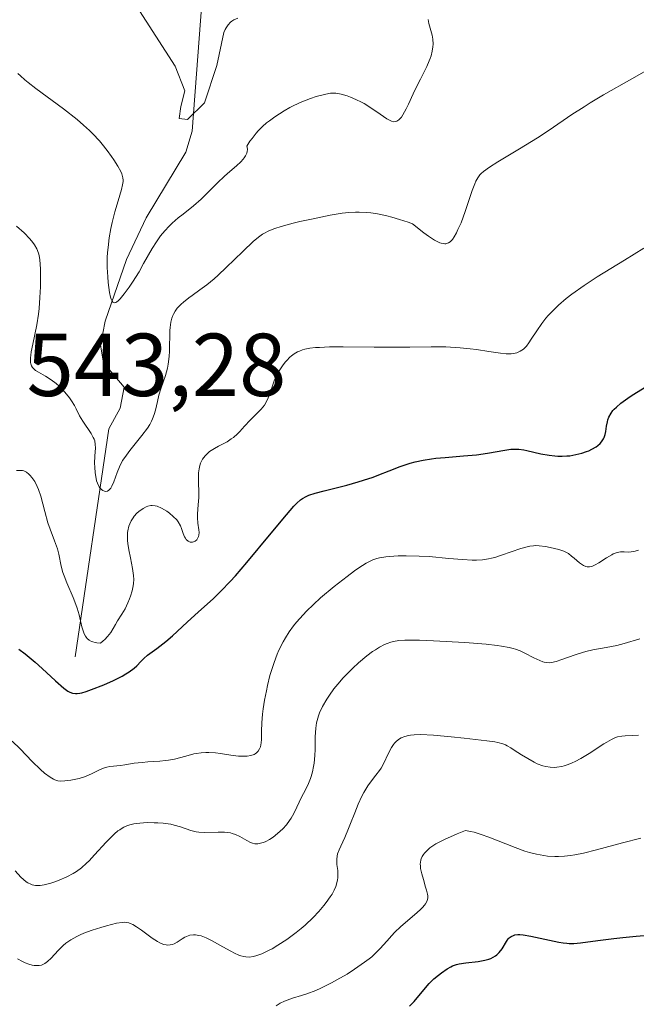
# Model space of a CAD drawing. Units: metres. Extents: x 632681 to 636184, y 4657969 to 4660348.
# Drawn here: x 634311 to 634380, y 4658951 to 4659062 of the extents above; entities that cross this region are included whole.
import ezdxf

# ---------------------------------------------------------------- set-up
doc = ezdxf.new("R2010")
doc.units = ezdxf.units.M
doc.header["$MEASUREMENT"] = 0
for name, color, linetype, lineweight in [('Corriente natural lineal', 142, 'Continuous', 13), ('Curva de nivel maestra', 30, 'Continuous', 30), ('Curva de nivel normal', 30, 'Continuous', 0), ('Rótulo de punto de cota en terreno', 7, 'Continuous', 0)]:
    doc.layers.add(name, color=color, linetype=linetype, lineweight=lineweight)
doc.styles.add('Style-Arial', font='txt')

msp = doc.modelspace()

# ---------------------------------------------------------------- linework, layer by layer
at = {"layer": 'Corriente natural lineal', "color": 142, "linetype": 'Continuous', "lineweight": 13}
msp.add_polyline3d([(634316.9601, 4658990.2501, 547.687), (634320.7401, 4659015.8301, 539.7296), (634322.0401, 4659018.1501, 538.7385), (634322.4601, 4659020.4901, 537.808), (634320.1501, 4659023.2401, 537.7479), (634319.8101, 4659025.2101, 537.6955), (634320.3401, 4659027.9101, 537.2472), (634322.7401, 4659034.8201, 536.0504), (634324.9501, 4659039.5001, 535.2549), (634329.4101, 4659046.8601, 532.7115), (634330.1201, 4659049.2201, 531.9822), (634331.3801, 4659066.0801, 527.5032), (634331.8501, 4659068.5301, 526.9962), (634332.7101, 4659071.1001, 526.6316), (634336.0101, 4659075.5601, 526.1076), (634335.7901, 4659076.8801, 525.971), (634334.6901, 4659079.0901, 525.7619), (634330.7401, 4659080.8301, 525.4601), (634329.3701, 4659082.3501, 525.3826), (634328.3801, 4659091.3001, 523.6688), (634324.5001, 4659103.2701, 522.1679), (634323.9621, 4659105.5246, 521.831)], dxfattribs=at)
at = {"layer": 'Curva de nivel maestra', "color": 30, "linetype": 'Continuous', "lineweight": 30, "flags": 128}
for points, elevation in [([(634310.63, 4658991.1101), (634311.34, 4658990.5701), (634312.47, 4658989.6401), (634313.25, 4658988.9401), (634314.75, 4658987.5501), (634315.7, 4658986.7301), (634316.16, 4658986.4001), (634316.37, 4658986.2801), (634316.68, 4658986.1701), (634317.02, 4658986.1301), (634317.2, 4658986.1301), (634317.49, 4658986.1701), (634317.71, 4658986.2101), (634318.21, 4658986.3601), (634318.81, 4658986.5601), (634320.2, 4658987.1001), (634321.27, 4658987.5801), (634322.25, 4658988.0801), (634322.67, 4658988.3201), (634323.03, 4658988.5501), (634323.59, 4658988.9701), (634323.88, 4658989.2301), (634324.34, 4658989.7201), (634324.69, 4658990.0601), (634325.1, 4658990.4101), (634326.15, 4658991.1801), (634327.14, 4658991.9601), (634327.9, 4658992.6101), (634329.55, 4658994.1201), (634330.81, 4658995.2801), (634332.45, 4658996.7601), (634333.36, 4658997.6301), (634334.39, 4658998.6901), (634334.96, 4658999.3301), (634336.25, 4659000.8101), (634338.97, 4659004.1001), (634340.7, 4659006.1801), (634341.53, 4659007.1301), (634341.87, 4659007.4801), (634342.28, 4659007.8401), (634342.48, 4659007.9901), (634342.89, 4659008.2301), (634343.19, 4659008.3601), (634343.91, 4659008.5901), (634344.94, 4659008.8701), (634347.47, 4659009.5101), (634348.75, 4659009.8601), (634349.35, 4659010.0401), (634350.43, 4659010.4001), (634351.07, 4659010.6401), (634352.23, 4659011.1101), (634353.46, 4659011.5901), (634354.57, 4659011.9501), (634355.14, 4659012.1001), (634356.04, 4659012.2901), (634356.99, 4659012.4501), (634357.48, 4659012.5101), (634358.5, 4659012.6101), (634360.58, 4659012.7701), (634362.03, 4659012.9001), (634363.28, 4659013.0701), (634365.21, 4659013.4301), (634365.9, 4659013.5201), (634366.24, 4659013.5401), (634366.77, 4659013.5301), (634367.36, 4659013.4501), (634367.69, 4659013.3901), (634369.26, 4659013.0301), (634370.18, 4659012.8501), (634370.83, 4659012.7801), (634371.16, 4659012.7501), (634371.66, 4659012.7401), (634372.17, 4659012.7701), (634372.52, 4659012.8001), (634373.19, 4659012.9201), (634373.84, 4659013.0801), (634374.38, 4659013.2601), (634374.64, 4659013.3601), (634374.99, 4659013.5301), (634375.46, 4659013.8101), (634375.66, 4659013.9601), (634375.91, 4659014.1901), (634376.05, 4659014.3501), (634376.27, 4659014.6801), (634376.35, 4659014.8501), (634376.47, 4659015.1901), (634376.55, 4659015.5201), (634376.64, 4659016.1201), (634376.73, 4659016.6201), (634376.79, 4659016.8401), (634376.9, 4659017.1401), (634377.14, 4659017.5801), (634377.35, 4659017.8601), (634377.48, 4659018.0101), (634377.73, 4659018.2601), (634378.25, 4659018.7101), (634379.01, 4659019.2601), (634379.5, 4659019.5801), (634381.15, 4659020.6101)], 550), ([(634354.5, 4658951.0301), (634355.03, 4658951.5701), (634356.48, 4658953.3201), (634356.73, 4658953.5901), (634357.24, 4658954.1001), (634357.75, 4658954.5401), (634358.09, 4658954.8001), (634358.72, 4658955.2401), (634359.14, 4658955.4701), (634359.35, 4658955.5601), (634359.78, 4658955.7101), (634360.09, 4658955.7901), (634360.82, 4658955.9001), (634362.22, 4658956.0701), (634362.95, 4658956.2001), (634363.4, 4658956.3201), (634363.62, 4658956.4001), (634363.91, 4658956.5301), (634364.17, 4658956.6801), (634364.32, 4658956.8001), (634364.58, 4658957.0501), (634364.9, 4658957.4701), (634365.38, 4658958.2901), (634365.59, 4658958.5901), (634365.71, 4658958.7201), (634365.91, 4658958.8701), (634366.17, 4658958.9901), (634366.32, 4658959.0301), (634366.68, 4658959.0701), (634366.89, 4658959.0701), (634367.25, 4658959.0401), (634368.13, 4658958.9001), (634370.24, 4658958.4401), (634371.28, 4658958.2301), (634371.75, 4658958.1501), (634372.18, 4658958.1001), (634372.45, 4658958.0901), (634372.96, 4658958.0801), (634373.72, 4658958.1401), (634375.64, 4658958.4101), (634377.45, 4658958.6501), (634378.46, 4658958.7601), (634379.97, 4658958.9101), (634381.34, 4658959.0001)], 575)]:
    msp.add_lwpolyline(points, dxfattribs=dict(at, elevation=elevation))
at = {"layer": 'Curva de nivel normal', "color": 30, "linetype": 'Continuous', "lineweight": 0, "flags": 128}
for points, elevation in [([(634323.84, 4659063.2401), (634328.19, 4659056.5201), (634329.28, 4659053.7301), (634328.84, 4659051.9901), (634328.63, 4659050.6201), (634329.58, 4659050.5401), (634331.48, 4659052.4101), (634332.89, 4659056.5901), (634333.66, 4659060.3001), (634333.82, 4659060.6101), (634333.93, 4659060.8101), (634334.16, 4659061.1501), (634334.42, 4659061.4301), (634334.56, 4659061.5501), (634334.79, 4659061.7101), (634335.22, 4659061.9101)], 530), ([(634310.54, 4659055.7001), (634310.82, 4659055.4301), (634311.32, 4659054.9901), (634311.7, 4659054.6801), (634312.56, 4659054.0001), (634315.65, 4659051.7301), (634317.2, 4659050.5101), (634317.92, 4659049.9001), (634318.57, 4659049.3001), (634318.97, 4659048.9101), (634319.69, 4659048.1301), (634320.01, 4659047.7601), (634320.58, 4659047.0501), (634321.05, 4659046.3901), (634321.32, 4659045.9901), (634321.76, 4659045.2901), (634322.09, 4659044.6801), (634322.2, 4659044.4301), (634322.26, 4659044.2701), (634322.33, 4659043.9901), (634322.36, 4659043.7301), (634322.35, 4659043.5601), (634322.29, 4659043.1801), (634322.17, 4659042.6801), (634321.79, 4659041.3901), (634321.44, 4659040.1801), (634321.13, 4659038.9501), (634320.99, 4659038.2801), (634320.8, 4659037.2401), (634320.66, 4659036.1501), (634320.61, 4659035.6001), (634320.58, 4659035.0401), (634320.58, 4659033.9301), (634320.62, 4659032.8801), (634320.68, 4659032.2301), (634320.82, 4659031.1201), (634320.94, 4659030.5801), (634321.01, 4659030.3701), (634321.12, 4659030.1301), (634321.21, 4659030.0301), (634321.34, 4659029.9701), (634321.53, 4659030.0001), (634321.63, 4659030.0601), (634321.81, 4659030.1901), (634322.02, 4659030.3901), (634322.49, 4659030.9601), (634323.03, 4659031.7001), (634323.4, 4659032.2601), (634324.14, 4659033.4501), (634324.66, 4659034.3501), (634325.63, 4659036.0401), (634326.1, 4659036.7901), (634326.33, 4659037.1401), (634326.56, 4659037.4601), (634327.03, 4659038.0501), (634327.51, 4659038.5701), (634327.85, 4659038.8801), (634328.54, 4659039.4801), (634329.08, 4659039.9101), (634330.24, 4659040.8201), (634331.13, 4659041.6001), (634331.73, 4659042.1801), (634333, 4659043.4701), (634333.7, 4659044.1401), (634334.07, 4659044.4701), (634335.1, 4659045.3301), (634335.57, 4659045.7701), (634335.83, 4659046.0601), (634335.95, 4659046.2101), (634336.09, 4659046.4401), (634336.23, 4659046.7501), (634336.27, 4659046.9201), (634336.3, 4659047.1601), (634336.27, 4659047.4201), (634336.24, 4659047.5501), (634336.59, 4659048.0801), (634336.83, 4659048.4001), (634337.3, 4659048.9901), (634337.53, 4659049.2501), (634338, 4659049.7201), (634338.47, 4659050.1401), (634338.78, 4659050.3901), (634339.4, 4659050.8401), (634340.42, 4659051.5001), (634341.09, 4659051.8801), (634341.53, 4659052.1101), (634342.42, 4659052.5101), (634343.4, 4659052.8901), (634344.02, 4659053.0901), (634345.1, 4659053.3801), (634345.64, 4659053.4701), (634345.88, 4659053.4901), (634346.23, 4659053.4801), (634346.82, 4659053.3601), (634347.49, 4659053.1701), (634347.87, 4659053.0301), (634348.48, 4659052.7801), (634349.1, 4659052.4801), (634349.42, 4659052.3001), (634350.04, 4659051.9201), (634351.21, 4659051.1101), (634351.96, 4659050.6001), (634352.33, 4659050.4001), (634352.5, 4659050.3301), (634352.74, 4659050.2801), (634352.97, 4659050.3001), (634353.08, 4659050.3401), (634353.31, 4659050.4801), (634353.42, 4659050.5801), (634353.59, 4659050.7901), (634353.77, 4659051.0501), (634354.14, 4659051.7201), (634354.4, 4659052.2501), (634354.93, 4659053.3901), (634355.34, 4659054.2601), (634355.73, 4659055.0601), (634356.45, 4659056.4701), (634356.73, 4659057.0901), (634356.84, 4659057.3801), (634356.94, 4659057.6601), (634357.07, 4659058.1801), (634357.14, 4659058.6601), (634357.15, 4659058.9701), (634357.11, 4659059.5501), (634357.04, 4659059.9701), (634356.84, 4659060.7601), (634356.69, 4659061.3101), (634356.61, 4659061.7601)], 535), ([(634381.9, 4659056.4701), (634379.48, 4659055.1001), (634376.3, 4659053.2901), (634374.8, 4659052.4001), (634374.1, 4659051.9601), (634372.75, 4659051.0701), (634370.17, 4659049.3401), (634368.87, 4659048.4801), (634366.85, 4659047.2401), (634364.41, 4659045.7801), (634363.48, 4659045.1801), (634362.81, 4659044.6901), (634362.55, 4659044.4701), (634362.41, 4659044.3101), (634362.17, 4659043.9801), (634361.96, 4659043.6001), (634361.83, 4659043.3001), (634361.56, 4659042.5601), (634360.76, 4659040.2001), (634360.29, 4659038.9401), (634359.95, 4659038.1701), (634359.78, 4659037.8201), (634359.53, 4659037.3701), (634359.33, 4659037.0701), (634359.23, 4659036.9501), (634359.06, 4659036.8001), (634358.89, 4659036.6801), (634358.6, 4659036.5901), (634358.49, 4659036.5901), (634358.31, 4659036.6001), (634358.06, 4659036.6501), (634357.91, 4659036.7001), (634357.69, 4659036.8001), (634357.31, 4659037.0001), (634356.64, 4659037.4301), (634356.11, 4659037.8101), (634354.85, 4659038.8201), (634354.35, 4659039.0001), (634353.4, 4659039.3201), (634352.51, 4659039.5801), (634351.95, 4659039.7201), (634350.9, 4659039.9301), (634350.18, 4659040.0401), (634349.72, 4659040.0801), (634348.86, 4659040.1201), (634348.45, 4659040.1201), (634347.68, 4659040.0801), (634346.95, 4659040.0001), (634345.6, 4659039.7801), (634343.49, 4659039.3601), (634342.21, 4659039.0701), (634341.44, 4659038.8901), (634340.11, 4659038.5301), (634339.39, 4659038.3101), (634339.08, 4659038.1901), (634338.64, 4659038.0001), (634338.22, 4659037.7801), (634338.01, 4659037.6501), (634337.7, 4659037.4201), (634337.01, 4659036.8601), (634335.78, 4659035.7101), (634333.93, 4659033.9001), (634333.01, 4659033.0501), (634332.57, 4659032.6601), (634331.74, 4659031.9901), (634330.98, 4659031.4201), (634330.11, 4659030.7901), (634329.74, 4659030.5201), (634329.12, 4659030.0401), (634328.87, 4659029.8101), (634328.56, 4659029.5001), (634328.42, 4659029.3401), (634328.19, 4659029.0101), (634328.01, 4659028.6901), (634327.93, 4659028.5201), (634327.83, 4659028.2501), (634327.71, 4659027.7701), (634327.63, 4659027.1901), (634327.61, 4659026.8601), (634327.57, 4659024.5301), (634327.54, 4659023.9401), (634327.43, 4659023.0601), (634327.35, 4659022.6301), (634327.12, 4659021.8201), (634326.6, 4659020.3101), (634326.38, 4659019.5901), (634326.2, 4659018.8801), (634325.99, 4659017.9301), (634325.85, 4659017.4401), (634325.66, 4659016.9501), (634325.55, 4659016.6901), (634325.34, 4659016.3001), (634325.08, 4659015.9001), (634324.47, 4659015.0701), (634323.12, 4659013.4001), (634322.54, 4659012.6201), (634322.3, 4659012.2501), (634321.93, 4659011.5501), (634321.67, 4659010.9301), (634321.32, 4659009.8901), (634321.08, 4659009.3701), (634320.96, 4659009.1601), (634320.75, 4659008.9401), (634320.6, 4659008.8401), (634320.41, 4659008.8001), (634320.26, 4659008.8201), (634320.08, 4659008.9001), (634319.91, 4659009.0301), (634319.75, 4659009.2101), (634319.67, 4659009.3201), (634319.47, 4659009.7301), (634319.38, 4659009.9801), (634319.31, 4659010.2601), (634319.21, 4659010.8701), (634319.16, 4659011.5201), (634319.15, 4659011.9501), (634319.17, 4659012.7501), (634319.24, 4659013.6801), (634319.23, 4659014.0701), (634319.16, 4659014.4601), (634319.09, 4659014.6501), (634319, 4659014.8601), (634318.75, 4659015.3001), (634317.82, 4659016.6601), (634317.45, 4659017.2901), (634317.07, 4659018.0701), (634316.88, 4659018.4301), (634316.57, 4659018.9501), (634316.33, 4659019.2901), (634315.8, 4659019.9401), (634315.17, 4659020.5901), (634314.83, 4659020.8901), (634314.26, 4659021.3201), (634313.64, 4659021.7101), (634312.86, 4659022.1601), (634312.53, 4659022.3801), (634312.29, 4659022.5801), (634312.19, 4659022.7001), (634312.07, 4659022.8901), (634311.99, 4659023.1201), (634311.97, 4659023.2601), (634311.95, 4659023.5801), (634311.95, 4659023.7701), (634311.98, 4659024.0801), (634312.04, 4659024.4501), (634312.21, 4659025.3201), (634312.66, 4659027.4701), (634312.85, 4659028.6801), (634312.92, 4659029.3101), (634313.02, 4659030.5601), (634313.07, 4659031.7601), (634313.08, 4659032.5101), (634313.06, 4659033.7801), (634313, 4659034.7901), (634312.92, 4659035.2701), (634312.86, 4659035.5301), (634312.67, 4659036.0001), (634312.4, 4659036.4701), (634312.22, 4659036.7201), (634311.89, 4659037.1301), (634311.24, 4659037.8001), (634310.38, 4659038.5701)], 540), ([(634380.8, 4659036.0801), (634378.65, 4659034.7501), (634375.59, 4659032.8601), (634374.11, 4659031.8901), (634372.73, 4659030.9101), (634372.09, 4659030.4301), (634371.24, 4659029.7001), (634370.51, 4659029.0001), (634370.09, 4659028.5401), (634369.83, 4659028.2301), (634369.37, 4659027.6501), (634368.8, 4659026.8301), (634368.18, 4659025.8801), (634367.91, 4659025.4701), (634367.64, 4659025.1101), (634367.5, 4659024.9601), (634367.29, 4659024.7601), (634366.95, 4659024.5201), (634366.71, 4659024.4101), (634366.54, 4659024.3501), (634366.2, 4659024.2701), (634365.92, 4659024.2401), (634365.35, 4659024.2301), (634364.74, 4659024.2901), (634363.43, 4659024.5001), (634362.03, 4659024.7101), (634361.31, 4659024.8001), (634360.21, 4659024.9101), (634358.57, 4659025.0001), (634356.94, 4659025.0201), (634354.53, 4659024.9801), (634353.08, 4659024.9701), (634350.55, 4659024.9801), (634347.06, 4659025.0101), (634345.54, 4659025.0001), (634344.42, 4659024.9601), (634343.94, 4659024.9301), (634343.31, 4659024.8601), (634342.76, 4659024.7501), (634342.51, 4659024.6801), (634342.17, 4659024.5501), (634341.95, 4659024.4601), (634341.55, 4659024.2201), (634341.26, 4659024.0101), (634341.07, 4659023.8501), (634340.72, 4659023.4901), (634340.55, 4659023.3001), (634340.23, 4659022.8901), (634339.94, 4659022.4501), (634339.77, 4659022.1601), (634339.46, 4659021.5501), (634339.31, 4659021.2001), (634339.07, 4659020.5301), (634338.78, 4659019.6801), (634338.63, 4659019.2801), (634338.37, 4659018.7301), (634338.21, 4659018.4801), (634337.86, 4659018.0301), (634337.46, 4659017.6101), (634336.89, 4659017.0701), (634336.61, 4659016.7901), (634336, 4659016.1201), (634335.46, 4659015.5201), (634335.18, 4659015.2401), (634334.74, 4659014.8501), (634334.5, 4659014.6801), (634334.02, 4659014.3701), (634333.06, 4659013.8701), (634332.62, 4659013.6301), (634332.42, 4659013.5101), (634332.07, 4659013.2601), (634331.76, 4659012.9901), (634331.58, 4659012.8001), (634331.28, 4659012.4001), (634331.06, 4659011.9501), (634330.98, 4659011.7101), (634330.88, 4659011.3201), (634330.82, 4659010.8701), (634330.8, 4659010.6301), (634330.81, 4659009.8401), (634330.84, 4659008.6801), (634330.84, 4659008.1001), (634330.79, 4659007.2801), (634330.71, 4659006.2901), (634330.7, 4659005.8401), (634330.76, 4659005.2201), (634330.86, 4659004.4901), (634330.88, 4659004.1701), (634330.84, 4659003.8701), (634330.81, 4659003.7401), (634330.72, 4659003.5201), (634330.62, 4659003.3801), (634330.45, 4659003.2201), (634330.35, 4659003.1601), (634330.15, 4659003.1001), (634330.04, 4659003.1001), (634329.88, 4659003.1201), (634329.65, 4659003.2201), (634329.43, 4659003.4101), (634329.34, 4659003.5401), (634329.26, 4659003.7001), (634329.11, 4659004.0601), (634328.91, 4659004.6301), (634328.79, 4659004.9301), (634328.54, 4659005.3801), (634328.37, 4659005.5901), (634327.99, 4659005.9901), (634327.55, 4659006.3501), (634327.25, 4659006.5701), (634326.67, 4659006.9101), (634326.17, 4659007.1301), (634325.95, 4659007.1901), (634325.62, 4659007.2201), (634325.46, 4659007.2101), (634325.13, 4659007.1301), (634324.96, 4659007.0601), (634324.6, 4659006.8701), (634324.13, 4659006.5301), (634323.91, 4659006.3401), (634323.61, 4659006.0201), (634323.48, 4659005.8501), (634323.26, 4659005.5101), (634323.09, 4659005.1501), (634323, 4659004.9001), (634322.88, 4659004.3701), (634322.86, 4659004.1701), (634322.84, 4659003.7401), (634322.86, 4659003.2801), (634322.89, 4659002.9501), (634323, 4659002.2401), (634323.17, 4659001.3601), (634323.41, 4659000.1601), (634323.5, 4658999.6101), (634323.52, 4658999.3601), (634323.54, 4658998.9001), (634323.52, 4658998.4701), (634323.49, 4658998.2001), (634323.37, 4658997.6401), (634323.19, 4658997.0501), (634323.08, 4658996.7401), (634322.89, 4658996.2901), (634322.57, 4658995.6301), (634322.22, 4658995.0401), (634321.72, 4658994.2801), (634321.48, 4658993.8801), (634320.96, 4658992.9801), (634320.6, 4658992.5101), (634320.29, 4658992.1801), (634320.11, 4658992.0201), (634319.81, 4658991.7801), (634319.4, 4658991.8201), (634319.22, 4658991.8501), (634318.97, 4658991.9101), (634318.82, 4658991.9701), (634318.55, 4658992.1201), (634318.33, 4658992.3001), (634318.2, 4658992.4501), (634318.12, 4658992.5601), (634317.99, 4658992.8101), (634317.89, 4658993.0501), (634317.73, 4658993.6001), (634317.42, 4658994.9401), (634317.2, 4658995.7001), (634317.06, 4658996.1001), (634316.73, 4658996.9101), (634316.03, 4658998.5401), (634315.72, 4658999.3301), (634315.6, 4658999.7001), (634315.41, 4659000.4201), (634315.12, 4659001.7401), (634314.97, 4659002.3601), (634314.66, 4659003.2601), (634314.17, 4659004.5501), (634313.92, 4659005.2801), (634313.57, 4659006.5401), (634313.11, 4659008.2601), (634312.85, 4659009.0201), (634312.72, 4659009.3501), (634312.43, 4659009.9201), (634312.12, 4659010.3601), (634311.92, 4659010.6001), (634311.78, 4659010.7301), (634311.5, 4659010.9401), (634311.22, 4659011.0901), (634311.07, 4659011.1301), (634310.82, 4659011.1601), (634310.37, 4659011.1301)], 545), ([(634380.21, 4659002.1901), (634379.85, 4659002.0801), (634379.38, 4659002.0001), (634379.09, 4659001.9901), (634378.6, 4659002.0101), (634378.19, 4659002.0101), (634378, 4659001.9801), (634377.71, 4659001.9101), (634377.39, 4659001.7801), (634377.22, 4659001.6901), (634376.61, 4659001.3301), (634375.75, 4659000.7701), (634375.35, 4659000.5501), (634375.04, 4659000.4101), (634374.91, 4659000.3601), (634374.71, 4659000.3201), (634374.44, 4659000.3301), (634374.31, 4659000.3601), (634374.04, 4659000.4801), (634373.61, 4659000.7801), (634373.01, 4659001.3001), (634372.71, 4659001.5501), (634372.34, 4659001.8201), (634372.14, 4659001.9401), (634371.83, 4659002.0801), (634371.27, 4659002.2801), (634370.31, 4659002.5101), (634369.79, 4659002.6101), (634369.05, 4659002.7001), (634368.62, 4659002.7101), (634368.41, 4659002.7001), (634368, 4659002.6501), (634367.7, 4659002.5801), (634367, 4659002.3801), (634364.85, 4659001.6301), (634364.08, 4659001.4001), (634363.72, 4659001.3101), (634363.37, 4659001.2301), (634362.69, 4659001.1301), (634362.02, 4659001.0901), (634361.54, 4659001.0901), (634360.45, 4659001.1501), (634358.94, 4659001.2801), (634356.71, 4659001.4801), (634355.61, 4659001.5501), (634354.13, 4659001.5801), (634353.25, 4659001.5701), (634352.73, 4659001.5401), (634351.84, 4659001.4601), (634351.14, 4659001.3501), (634350.83, 4659001.2801), (634350.39, 4659001.1201), (634350.16, 4659001.0101), (634349.65, 4659000.7301), (634348.82, 4659000.2101), (634348.34, 4658999.8701), (634347.51, 4658999.2601), (634346.04, 4658998.1101), (634344.51, 4658996.8401), (634343.71, 4658996.1201), (634342.93, 4658995.3501), (634342.55, 4658994.9601), (634341.81, 4658994.1301), (634341.47, 4658993.7001), (634340.99, 4658993.0401), (634340.57, 4658992.3701), (634340.31, 4658991.9101), (634339.85, 4658990.9901), (634339.65, 4658990.5301), (634339.3, 4658989.6101), (634339.01, 4658988.7101), (634338.84, 4658988.1301), (634338.57, 4658987.0201), (634338.44, 4658986.4301), (634338.23, 4658985.3601), (634338.09, 4658984.4001), (634338.02, 4658983.8201), (634337.93, 4658982.8201), (634337.9, 4658981.9101), (634337.88, 4658980.9701), (634337.84, 4658980.5801), (634337.76, 4658980.1301), (634337.68, 4658979.9301), (634337.53, 4658979.6701), (634337.32, 4658979.4501), (634337.19, 4658979.3601), (634337.05, 4658979.2801), (634336.7, 4658979.1701), (634336.29, 4658979.1001), (634335.98, 4658979.0801), (634335.31, 4658979.0901), (634334.46, 4658979.1901), (634333.28, 4658979.3801), (634332.71, 4658979.4601), (634331.99, 4658979.5101), (634331.64, 4658979.5101), (634331.11, 4658979.4801), (634330.57, 4658979.4001), (634330.29, 4658979.3401), (634329.41, 4658979.1101), (634328.13, 4658978.7701), (634327.46, 4658978.6401), (634327.13, 4658978.5901), (634326.46, 4658978.5201), (634325.14, 4658978.4401), (634324.51, 4658978.4001), (634323.61, 4658978.2901), (634322.54, 4658978.1201), (634322.07, 4658978.0501), (634320.88, 4658977.9501), (634320.51, 4658977.8701), (634320.32, 4658977.8201), (634319.71, 4658977.5601), (634318.8, 4658977.1001), (634318.28, 4658976.8801), (634318, 4658976.7801), (634317.43, 4658976.6001), (634316.86, 4658976.4701), (634316.49, 4658976.4001), (634315.82, 4658976.3101), (634315.28, 4658976.3001), (634315.04, 4658976.3301), (634314.7, 4658976.4301), (634314.53, 4658976.5001), (634314.16, 4658976.7201), (634313.52, 4658977.2001), (634313.07, 4658977.6001), (634312.15, 4658978.4901), (634310.81, 4658979.9101), (634309.88, 4658980.7801)], 555), ([(634310.22, 4658966.2101), (634310.87, 4658965.5201), (634311.17, 4658965.2401), (634311.46, 4658965.0101), (634311.64, 4658964.8901), (634311.99, 4658964.7201), (634312.16, 4658964.6601), (634312.5, 4658964.5901), (634312.82, 4658964.5801), (634313.04, 4658964.5901), (634313.49, 4658964.6701), (634314.22, 4658964.8501), (634314.59, 4658964.9701), (634315.17, 4658965.1701), (634316.02, 4658965.5401), (634316.76, 4658965.9401), (634317.12, 4658966.1701), (634317.67, 4658966.5801), (634318.23, 4658967.0801), (634318.53, 4658967.3601), (634319.15, 4658968.0201), (634320.44, 4658969.4401), (634321.07, 4658970.0901), (634321.38, 4658970.3701), (634321.77, 4658970.7001), (634321.97, 4658970.8401), (634322.26, 4658971.0201), (634322.45, 4658971.1201), (634322.85, 4658971.3001), (634323.27, 4658971.4301), (634323.57, 4658971.5001), (634324.22, 4658971.5901), (634325.05, 4658971.6401), (634325.84, 4658971.6301), (634326.24, 4658971.6101), (634326.84, 4658971.5701), (634327.7, 4658971.4501), (634328.09, 4658971.3701), (634328.78, 4658971.1701), (634329.95, 4658970.7601), (634330.54, 4658970.6101), (634330.86, 4658970.5601), (634331.54, 4658970.5301), (634333.03, 4658970.5801), (634333.75, 4658970.5701), (634334.08, 4658970.5401), (634334.4, 4658970.4801), (634334.59, 4658970.4301), (634334.96, 4658970.3101), (634335.45, 4658970.0801), (634336.24, 4658969.6201), (634336.67, 4658969.4001), (634336.87, 4658969.3301), (634337.16, 4658969.2601), (634337.47, 4658969.2601), (634337.63, 4658969.2801), (634337.94, 4658969.3601), (634338.11, 4658969.4201), (634338.37, 4658969.5301), (634338.78, 4658969.7401), (634339.2, 4658970.0201), (634339.42, 4658970.1801), (634340, 4658970.6701), (634340.28, 4658970.9501), (634340.68, 4658971.4001), (634341.05, 4658971.8801), (634341.22, 4658972.1301), (634341.38, 4658972.3801), (634341.65, 4658972.9001), (634342.35, 4658974.4301), (634342.59, 4658974.9101), (634343.08, 4658975.8501), (634343.4, 4658976.5701), (634343.48, 4658976.8201), (634343.63, 4658977.3501), (634343.74, 4658977.9201), (634343.8, 4658978.3101), (634343.87, 4658979.1601), (634343.9, 4658979.8501), (634343.93, 4658981.2501), (634343.99, 4658982.2401), (634344.07, 4658982.8201), (634344.13, 4658983.0901), (634344.28, 4658983.6101), (634344.41, 4658983.9601), (634344.75, 4658984.6801), (634345.22, 4658985.4901), (634345.51, 4658985.9301), (634346.03, 4658986.6401), (634346.67, 4658987.4201), (634347.04, 4658987.8301), (634347.77, 4658988.5901), (634348.16, 4658988.9701), (634348.78, 4658989.5501), (634349.73, 4658990.3501), (634350.37, 4658990.8301), (634350.68, 4658991.0401), (634351.13, 4658991.3201), (634351.71, 4658991.6201), (634351.99, 4658991.7401), (634352.41, 4658991.8801), (634352.7, 4658991.9601), (634353.31, 4658992.0601), (634353.99, 4658992.1101), (634354.49, 4658992.1201), (634355.64, 4658992.1001), (634357.21, 4658992.0401), (634360.73, 4658991.8401), (634363.12, 4658991.6401), (634364.34, 4658991.5101), (634364.84, 4658991.4401), (634365.68, 4658991.2901), (634366.14, 4658991.1701), (634366.41, 4658991.0901), (634366.92, 4658990.9101), (634367.47, 4658990.6601), (634368.48, 4658990.1401), (634369.13, 4658989.8101), (634369.46, 4658989.6801), (634369.61, 4658989.6301), (634369.85, 4658989.5901), (634370.24, 4658989.5801), (634370.45, 4658989.6101), (634370.96, 4658989.7301), (634371.6, 4658989.9301), (634373.12, 4658990.4601), (634373.92, 4658990.7201), (634374.32, 4658990.8301), (634375.09, 4658991.0101), (634376.59, 4658991.2701), (634377.77, 4658991.5001), (634378.61, 4658991.7201), (634380.38, 4658992.2701)], 560), ([(634380.21, 4658981.4501), (634379.54, 4658981.4101), (634378.71, 4658981.3801), (634378.34, 4658981.3401), (634377.87, 4658981.2601), (634377.62, 4658981.1701), (634377.2, 4658980.9801), (634376.66, 4658980.6801), (634376.34, 4658980.4801), (634374.68, 4658979.4101), (634373.73, 4658978.8401), (634373.09, 4658978.4901), (634372.78, 4658978.3401), (634372.32, 4658978.1501), (634371.88, 4658978.0001), (634371.6, 4658977.9301), (634371.06, 4658977.8401), (634370.8, 4658977.8201), (634370.3, 4658977.8401), (634369.81, 4658977.9301), (634369.49, 4658978.0101), (634368.85, 4658978.2501), (634368.49, 4658978.4201), (634367.78, 4658978.8201), (634367.09, 4658979.2401), (634366.26, 4658979.7801), (634365.9, 4658980.0101), (634365.48, 4658980.2501), (634365.28, 4658980.3501), (634364.97, 4658980.4801), (634364.42, 4658980.6301), (634364.08, 4658980.6901), (634363.2, 4658980.8301), (634360.65, 4658981.1301), (634359.2, 4658981.2801), (634357.21, 4658981.4501), (634355.74, 4658981.5201), (634355.02, 4658981.5001), (634354.63, 4658981.4601), (634354.39, 4658981.4201), (634353.98, 4658981.3101), (634353.57, 4658981.1401), (634353.39, 4658981.0301), (634353.05, 4658980.7601), (634352.84, 4658980.5501), (634352.72, 4658980.4001), (634352.48, 4658980.0501), (634352.13, 4658979.3501), (634351.63, 4658978.3001), (634351.32, 4658977.7601), (634351.14, 4658977.5001), (634350.74, 4658976.9701), (634350.14, 4658976.1901), (634349.83, 4658975.7601), (634349.38, 4658975.0201), (634349.16, 4658974.6001), (634348.74, 4658973.7001), (634348.36, 4658972.7501), (634347.88, 4658971.5301), (634347.67, 4658970.9801), (634347.23, 4658969.9701), (634346.78, 4658968.9801), (634346.61, 4658968.5901), (634346.44, 4658968.1201), (634346.39, 4658967.8801), (634346.34, 4658967.5201), (634346.35, 4658967.1301), (634346.36, 4658966.9201), (634346.45, 4658966.2501), (634346.47, 4658965.8701), (634346.46, 4658965.4501), (634346.43, 4658965.2201), (634346.32, 4658964.7301), (634346.23, 4658964.4701), (634346.05, 4658964.0601), (634345.81, 4658963.6101), (634345.61, 4658963.3001), (634345.16, 4658962.6601), (634344.9, 4658962.3301), (634344.32, 4658961.6601), (634343.7, 4658961.0001), (634342.8, 4658960.1501), (634342.33, 4658959.7401), (634341.8, 4658959.3101), (634340.75, 4658958.5301), (634339.72, 4658957.8701), (634339.08, 4658957.4901), (634338.67, 4658957.2801), (634337.92, 4658956.9201), (634337.27, 4658956.6901), (634336.97, 4658956.6101), (634336.54, 4658956.5601), (634336.12, 4658956.5701), (634335.91, 4658956.6101), (634335.58, 4658956.6901), (634335.35, 4658956.7701), (634334.85, 4658956.9901), (634334.44, 4658957.2001), (634333.55, 4658957.7001), (634332.29, 4658958.4001), (634331.69, 4658958.7001), (634331.11, 4658958.9201), (634330.85, 4658958.9901), (634330.48, 4658959.0501), (634330.25, 4658959.0501), (634329.84, 4658959.0001), (634329.65, 4658958.9401), (634329.3, 4658958.7901), (634328.98, 4658958.6101), (634328.42, 4658958.2401), (634328.07, 4658958.0501), (634327.89, 4658957.9801), (634327.63, 4658957.9101), (634327.35, 4658957.9001), (634327.2, 4658957.9101), (634326.9, 4658957.9801), (634326.74, 4658958.0301), (634326.48, 4658958.1401), (634326.2, 4658958.3001), (634325.61, 4658958.6801), (634324.41, 4658959.5701), (634323.87, 4658959.9601), (634323.46, 4658960.2101), (634323.27, 4658960.3001), (634322.99, 4658960.4001), (634322.68, 4658960.4401), (634322.52, 4658960.4501), (634322.26, 4658960.4401), (634321.62, 4658960.3401), (634320.5, 4658960.0701), (634319.87, 4658959.8801), (634318.89, 4658959.5701), (634317.96, 4658959.2201), (634317.54, 4658959.0401), (634317.15, 4658958.8601), (634316.49, 4658958.5001), (634315.94, 4658958.1201), (634315.62, 4658957.8601), (634315.06, 4658957.3001), (634314.28, 4658956.4201), (634313.87, 4658956.0401), (634313.57, 4658955.8401), (634313.42, 4658955.7501), (634313.18, 4658955.6601), (634312.92, 4658955.6101), (634312.73, 4658955.5901), (634312.35, 4658955.6101), (634312.16, 4658955.6401), (634311.75, 4658955.7401), (634311.34, 4658955.9001), (634311.06, 4658956.0401), (634310.5, 4658956.3601)], 565), ([(634380.47, 4658969.8801), (634378.43, 4658969.3801), (634375.5, 4658968.5801), (634374.03, 4658968.2201), (634373.07, 4658968.0301), (634372.6, 4658967.9501), (634371.92, 4658967.8801), (634371.25, 4658967.8401), (634370.82, 4658967.8401), (634369.99, 4658967.8901), (634369.58, 4658967.9401), (634368.78, 4658968.0901), (634367.98, 4658968.2901), (634367.44, 4658968.4501), (634366.36, 4658968.8301), (634363.41, 4658970.0101), (634362.57, 4658970.3101), (634361.76, 4658970.5601), (634361.37, 4658970.6501), (634360.79, 4658970.7601), (634359.85, 4658970.3801), (634358.42, 4658969.7501), (634358.06, 4658969.5701), (634357.47, 4658969.2501), (634357.03, 4658968.9701), (634356.8, 4658968.8001), (634356.45, 4658968.4901), (634356.18, 4658968.2001), (634356.06, 4658968.0501), (634355.92, 4658967.8301), (634355.81, 4658967.5801), (634355.77, 4658967.4501), (634355.73, 4658967.1701), (634355.72, 4658967.0201), (634355.73, 4658966.7701), (634355.76, 4658966.4901), (634355.88, 4658965.8801), (634356.06, 4658965.2401), (634356.3, 4658964.4101), (634356.41, 4658964.0401), (634356.52, 4658963.6201), (634356.55, 4658963.4301), (634356.55, 4658963.1701), (634356.5, 4658962.9101), (634356.45, 4658962.7801), (634356.29, 4658962.5101), (634356.18, 4658962.3601), (634355.97, 4658962.1301), (634355.71, 4658961.8701), (634355.06, 4658961.2801), (634353.54, 4658959.9701), (634352.83, 4658959.3001), (634352.52, 4658958.9801), (634351.97, 4658958.3501), (634351.22, 4658957.5001), (634350.78, 4658957.0501), (634350.26, 4658956.5901), (634349.97, 4658956.3401), (634349.47, 4658955.9701), (634348.33, 4658955.1801), (634347.49, 4658954.6501), (634346.34, 4658953.9801), (634345.76, 4658953.6701), (634344.54, 4658953.0601), (634343.98, 4658952.8201), (634342.98, 4658952.4401), (634342.39, 4658952.2401), (634341.38, 4658951.9401), (634340.76, 4658951.7301), (634340.48, 4658951.6201), (634339.98, 4658951.3701), (634339.53, 4658951.0801)], 570)]:
    msp.add_lwpolyline(points, dxfattribs=dict(at, elevation=elevation))

# ---------------------------------------------------------------- texts
at = {"layer": 'Rótulo de punto de cota en terreno', "color": 7, "linetype": 'Continuous', "lineweight": 0, "style": 'Style-Arial'}
msp.add_text('543,28', height=7, dxfattribs=at).set_placement((634311.5178, 4659019.4978))

doc.saveas('drawing.dxf')
